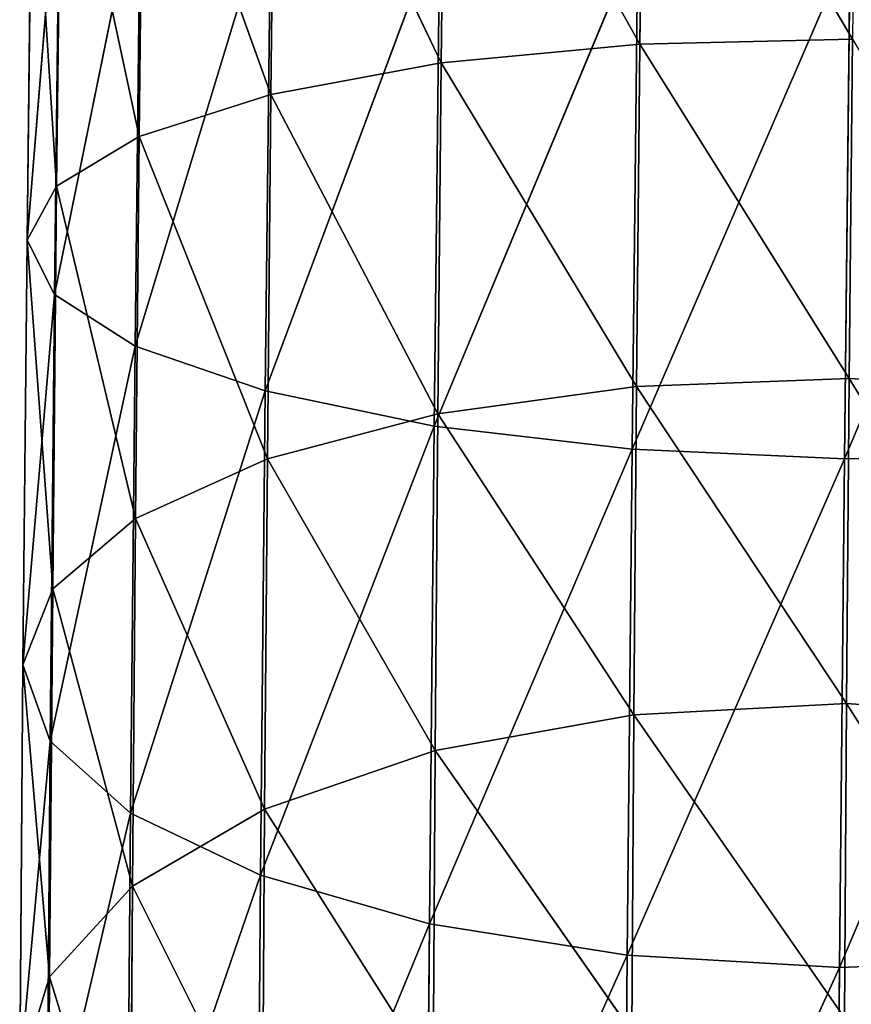
# Model space of a CAD drawing. Extents: x -0.21 to 1.04, y -1.06 to 0.5.
# Drawn here: x -0.21 to -0.19, y -0.72 to -0.7 of the extents above; entities that cross this region are included whole.
import ezdxf

# ---------------------------------------------------------------- set-up
doc = ezdxf.new("R2010")
doc.units = 0
doc.header["$LTSCALE"] = 0.0254
doc.layers.get('0').update_dxf_attribs({"color": 13, "linetype": 'CONTINUOUS'})

# ---------------------------------------------------------------- blocks, each defined once
blk = doc.blocks.new('CS1867_GAM')
at = {"color": 0}
for p, q in [((-0.608395, -0.409104, 1.610254), (-0.608505, -0.418754, 1.608389)), ((-0.608395, -0.409104, 1.610254), (-0.608505, -0.418754, 1.608389)), ((-0.602786, -0.418621, 1.60766), (-0.608395, -0.409104, 1.610254)), ((-0.602786, -0.418621, 1.60766), (-0.608395, -0.409104, 1.610254)), ((-0.613847, -0.419256, 1.610501), (-0.613735, -0.40939, 1.61241)), ((-0.613847, -0.419256, 1.610501), (-0.613735, -0.40939, 1.61241)), ((-0.608505, -0.418754, 1.608389), (-0.613735, -0.40939, 1.61241)), ((-0.608505, -0.418754, 1.608389), (-0.613735, -0.40939, 1.61241)), ((-0.618315, -0.409896, 1.615878), (-0.618431, -0.420105, 1.613899)), ((-0.618315, -0.409896, 1.615878), (-0.618431, -0.420105, 1.613899)), ((-0.613847, -0.419256, 1.610501), (-0.618315, -0.409896, 1.615878)), ((-0.613847, -0.419256, 1.610501), (-0.618315, -0.409896, 1.615878)), ((-0.621973, -0.421234, 1.618311), (-0.621853, -0.410581, 1.620381)), ((-0.621973, -0.421234, 1.618311), (-0.621853, -0.410581, 1.620381)), ((-0.618431, -0.420105, 1.613899), (-0.621853, -0.410581, 1.620381)), ((-0.618431, -0.420105, 1.613899), (-0.621853, -0.410581, 1.620381)), ((-0.624068, -0.411403, 1.625643), (-0.624194, -0.422572, 1.623467)), ((-0.624068, -0.411403, 1.625643), (-0.624194, -0.422572, 1.623467)), ((-0.621973, -0.421234, 1.618311), (-0.624068, -0.411403, 1.625643)), ((-0.621973, -0.421234, 1.618311), (-0.624068, -0.411403, 1.625643)), ((-0.624988, -0.424024, 1.628997), (-0.624856, -0.412303, 1.631286)), ((-0.624988, -0.424024, 1.628997), (-0.624856, -0.412303, 1.631286)), ((-0.624194, -0.422572, 1.623467), (-0.624856, -0.412303, 1.631286)), ((-0.624194, -0.422572, 1.623467), (-0.624856, -0.412303, 1.631286)), ((-0.624988, -0.424024, 1.628997), (-0.624112, -0.413221, 1.636932)), ((-0.624988, -0.424024, 1.628997), (-0.624112, -0.413221, 1.636932)), ((-0.624112, -0.413221, 1.636932), (-0.624251, -0.425493, 1.634531)), ((-0.624112, -0.413221, 1.636932), (-0.624251, -0.425493, 1.634531)), ((-0.624251, -0.425493, 1.634531), (-0.621939, -0.414096, 1.642203)), ((-0.624251, -0.425493, 1.634531), (-0.621939, -0.414096, 1.642203)), ((-0.622083, -0.426879, 1.639696), (-0.621939, -0.414096, 1.642203)), ((-0.622083, -0.426879, 1.639696), (-0.621939, -0.414096, 1.642203)), ((-0.622083, -0.426879, 1.639696), (-0.618436, -0.414864, 1.64672)), ((-0.622083, -0.426879, 1.639696), (-0.618436, -0.414864, 1.64672)), ((-0.618436, -0.414864, 1.64672), (-0.618585, -0.428085, 1.644124)), ((-0.618436, -0.414864, 1.64672), (-0.618585, -0.428085, 1.644124)), ((-0.618585, -0.428085, 1.644124), (-0.613884, -0.415479, 1.650206)), ((-0.618585, -0.428085, 1.644124), (-0.613884, -0.415479, 1.650206)), ((-0.614036, -0.429034, 1.647542), (-0.613884, -0.415479, 1.650206)), ((-0.614036, -0.429034, 1.647542), (-0.613884, -0.415479, 1.650206)), ((-0.614036, -0.429034, 1.647542), (-0.608561, -0.415891, 1.652384)), ((-0.614036, -0.429034, 1.647542), (-0.608561, -0.415891, 1.652384)), ((-0.608561, -0.415891, 1.652384), (-0.608715, -0.429654, 1.649678)), ((-0.608561, -0.415891, 1.652384), (-0.608715, -0.429654, 1.649678)), ((-0.608715, -0.429654, 1.649678), (-0.602849, -0.416081, 1.653152)), ((-0.608715, -0.429654, 1.649678), (-0.602849, -0.416081, 1.653152)), ((-0.603005, -0.429912, 1.650431), (-0.597132, -0.416027, 1.652407)), ((-0.603005, -0.429912, 1.650431), (-0.597132, -0.416027, 1.652407)), ((-0.603005, -0.429912, 1.650431), (-0.602849, -0.416081, 1.653152)), ((-0.603005, -0.429912, 1.650431), (-0.602849, -0.416081, 1.653152)), ((-0.608505, -0.418754, 1.608389), (-0.613847, -0.419256, 1.610501)), ((-0.608505, -0.418754, 1.608389), (-0.613847, -0.419256, 1.610501)), ((-0.608505, -0.418754, 1.608389), (-0.608594, -0.427963, 1.605415)), ((-0.608505, -0.418754, 1.608389), (-0.608594, -0.427963, 1.605415)), ((-0.602786, -0.418621, 1.60766), (-0.608505, -0.418754, 1.608389)), ((-0.602786, -0.418621, 1.60766), (-0.608505, -0.418754, 1.608389)), ((-0.602875, -0.427745, 1.604715), (-0.608505, -0.418754, 1.608389)), ((-0.602875, -0.427745, 1.604715), (-0.608505, -0.418754, 1.608389)), ((-0.602786, -0.418621, 1.60766), (-0.602875, -0.427745, 1.604715)), ((-0.602786, -0.418621, 1.60766), (-0.602875, -0.427745, 1.604715)), ((-0.613847, -0.419256, 1.610501), (-0.618431, -0.420105, 1.613899)), ((-0.613847, -0.419256, 1.610501), (-0.618431, -0.420105, 1.613899)), ((-0.613938, -0.428697, 1.60745), (-0.613847, -0.419256, 1.610501)), ((-0.613938, -0.428697, 1.60745), (-0.613847, -0.419256, 1.610501)), ((-0.608594, -0.427963, 1.605415), (-0.613847, -0.419256, 1.610501)), ((-0.608594, -0.427963, 1.605415), (-0.613847, -0.419256, 1.610501)), ((-0.618431, -0.420105, 1.613899), (-0.621973, -0.421234, 1.618311)), ((-0.618431, -0.420105, 1.613899), (-0.621973, -0.421234, 1.618311)), ((-0.618431, -0.420105, 1.613899), (-0.618526, -0.429915, 1.610724)), ((-0.618431, -0.420105, 1.613899), (-0.618526, -0.429915, 1.610724)), ((-0.613938, -0.428697, 1.60745), (-0.618431, -0.420105, 1.613899)), ((-0.613938, -0.428697, 1.60745), (-0.618431, -0.420105, 1.613899)), ((-0.621973, -0.421234, 1.618311), (-0.624194, -0.422572, 1.623467)), ((-0.621973, -0.421234, 1.618311), (-0.624194, -0.422572, 1.623467)), ((-0.622073, -0.431518, 1.614978), (-0.621973, -0.421234, 1.618311)), ((-0.622073, -0.431518, 1.614978), (-0.621973, -0.421234, 1.618311)), ((-0.618526, -0.429915, 1.610724), (-0.621973, -0.421234, 1.618311)), ((-0.618526, -0.429915, 1.610724), (-0.621973, -0.421234, 1.618311)), ((-0.624194, -0.422572, 1.623467), (-0.624988, -0.424024, 1.628997)), ((-0.624194, -0.422572, 1.623467), (-0.624988, -0.424024, 1.628997)), ((-0.624194, -0.422572, 1.623467), (-0.624299, -0.433409, 1.61995)), ((-0.624194, -0.422572, 1.623467), (-0.624299, -0.433409, 1.61995)), ((-0.622073, -0.431518, 1.614978), (-0.624194, -0.422572, 1.623467)), ((-0.622073, -0.431518, 1.614978), (-0.624194, -0.422572, 1.623467)), ((-0.625099, -0.435452, 1.625282), (-0.624988, -0.424024, 1.628997)), ((-0.625099, -0.435452, 1.625282), (-0.624988, -0.424024, 1.628997)), ((-0.624988, -0.424024, 1.628997), (-0.624251, -0.425493, 1.634531)), ((-0.624299, -0.433409, 1.61995), (-0.624988, -0.424024, 1.628997)), ((-0.624299, -0.433409, 1.61995), (-0.624988, -0.424024, 1.628997)), ((-0.624988, -0.424024, 1.628997), (-0.624251, -0.425493, 1.634531)), ((-0.625099, -0.435452, 1.625282), (-0.624251, -0.425493, 1.634531)), ((-0.625099, -0.435452, 1.625282), (-0.624251, -0.425493, 1.634531)), ((-0.624251, -0.425493, 1.634531), (-0.624367, -0.43751, 1.630619)), ((-0.624251, -0.425493, 1.634531), (-0.624367, -0.43751, 1.630619)), ((-0.624251, -0.425493, 1.634531), (-0.622083, -0.426879, 1.639696)), ((-0.624251, -0.425493, 1.634531), (-0.622083, -0.426879, 1.639696)), ((-0.624367, -0.43751, 1.630619), (-0.622083, -0.426879, 1.639696)), ((-0.624367, -0.43751, 1.630619), (-0.622083, -0.426879, 1.639696)), ((-0.622204, -0.439444, 1.635602), (-0.622083, -0.426879, 1.639696)), ((-0.622204, -0.439444, 1.635602), (-0.622083, -0.426879, 1.639696)), ((-0.622083, -0.426879, 1.639696), (-0.618585, -0.428085, 1.644124)), ((-0.622083, -0.426879, 1.639696), (-0.618585, -0.428085, 1.644124)), ((-0.602875, -0.427745, 1.604715), (-0.608594, -0.427963, 1.605415)), ((-0.602875, -0.427745, 1.604715), (-0.608594, -0.427963, 1.605415)), ((-0.602875, -0.427745, 1.604715), (-0.602944, -0.436497, 1.60071)), ((-0.602875, -0.427745, 1.604715), (-0.602944, -0.436497, 1.60071)), ((-0.602875, -0.427745, 1.604715), (-0.597164, -0.428076, 1.605444)), ((-0.597235, -0.4369, 1.601407), (-0.602875, -0.427745, 1.604715)), ((-0.597235, -0.4369, 1.601407), (-0.602875, -0.427745, 1.604715)), ((-0.602875, -0.427745, 1.604715), (-0.597164, -0.428076, 1.605444)), ((-0.622204, -0.439444, 1.635602), (-0.618585, -0.428085, 1.644124)), ((-0.622204, -0.439444, 1.635602), (-0.618585, -0.428085, 1.644124)), ((-0.618585, -0.428085, 1.644124), (-0.618711, -0.441118, 1.639873)), ((-0.618585, -0.428085, 1.644124), (-0.618711, -0.441118, 1.639873)), ((-0.618585, -0.428085, 1.644124), (-0.614036, -0.429034, 1.647542)), ((-0.618585, -0.428085, 1.644124), (-0.614036, -0.429034, 1.647542)), ((-0.613938, -0.428697, 1.60745), (-0.608594, -0.427963, 1.605415)), ((-0.613938, -0.428697, 1.60745), (-0.608594, -0.427963, 1.605415)), ((-0.608594, -0.427963, 1.605415), (-0.608665, -0.436799, 1.601372)), ((-0.608594, -0.427963, 1.605415), (-0.608665, -0.436799, 1.601372)), ((-0.602944, -0.436497, 1.60071), (-0.608594, -0.427963, 1.605415)), ((-0.602944, -0.436497, 1.60071), (-0.608594, -0.427963, 1.605415)), ((-0.613938, -0.428697, 1.60745), (-0.618526, -0.429915, 1.610724)), ((-0.613938, -0.428697, 1.60745), (-0.618526, -0.429915, 1.610724)), ((-0.614011, -0.437762, 1.603304), (-0.613938, -0.428697, 1.60745)), ((-0.614011, -0.437762, 1.603304), (-0.613938, -0.428697, 1.60745)), ((-0.608665, -0.436799, 1.601372), (-0.613938, -0.428697, 1.60745)), ((-0.608665, -0.436799, 1.601372), (-0.613938, -0.428697, 1.60745)), ((-0.618711, -0.441118, 1.639873), (-0.614036, -0.429034, 1.647542)), ((-0.618711, -0.441118, 1.639873), (-0.614036, -0.429034, 1.647542)), ((-0.614165, -0.442426, 1.643171), (-0.614036, -0.429034, 1.647542)), ((-0.614165, -0.442426, 1.643171), (-0.614036, -0.429034, 1.647542)), ((-0.614036, -0.429034, 1.647542), (-0.608715, -0.429654, 1.649678)), ((-0.614036, -0.429034, 1.647542), (-0.608715, -0.429654, 1.649678)), ((-0.614165, -0.442426, 1.643171), (-0.608715, -0.429654, 1.649678)), ((-0.614165, -0.442426, 1.643171), (-0.608715, -0.429654, 1.649678)), ((-0.608715, -0.429654, 1.649678), (-0.608847, -0.443266, 1.645233)), ((-0.608715, -0.429654, 1.649678), (-0.608847, -0.443266, 1.645233)), ((-0.608715, -0.429654, 1.649678), (-0.603005, -0.429912, 1.650431)), ((-0.608715, -0.429654, 1.649678), (-0.603005, -0.429912, 1.650431)), ((-0.622073, -0.431518, 1.614978), (-0.618526, -0.429915, 1.610724)), ((-0.622073, -0.431518, 1.614978), (-0.618526, -0.429915, 1.610724)), ((-0.618526, -0.429915, 1.610724), (-0.618601, -0.439342, 1.606415)), ((-0.618526, -0.429915, 1.610724), (-0.618601, -0.439342, 1.606415)), ((-0.614011, -0.437762, 1.603304), (-0.618526, -0.429915, 1.610724)), ((-0.614011, -0.437762, 1.603304), (-0.618526, -0.429915, 1.610724)), ((-0.608847, -0.443266, 1.645233), (-0.603005, -0.429912, 1.650431)), ((-0.608847, -0.443266, 1.645233), (-0.603005, -0.429912, 1.650431)), ((-0.603137, -0.443597, 1.645962), (-0.597286, -0.429779, 1.649703)), ((-0.603137, -0.443597, 1.645962), (-0.597286, -0.429779, 1.649703)), ((-0.603137, -0.443597, 1.645962), (-0.603005, -0.429912, 1.650431)), ((-0.603137, -0.443597, 1.645962), (-0.603005, -0.429912, 1.650431)), ((-0.603005, -0.429912, 1.650431), (-0.597286, -0.429779, 1.649703)), ((-0.603005, -0.429912, 1.650431), (-0.597286, -0.429779, 1.649703)), ((-0.622073, -0.431518, 1.614978), (-0.624299, -0.433409, 1.61995)), ((-0.622073, -0.431518, 1.614978), (-0.624299, -0.433409, 1.61995)), ((-0.622153, -0.441413, 1.610458), (-0.622073, -0.431518, 1.614978)), ((-0.622153, -0.441413, 1.610458), (-0.622073, -0.431518, 1.614978)), ((-0.618601, -0.439342, 1.606415), (-0.622073, -0.431518, 1.614978)), ((-0.618601, -0.439342, 1.606415), (-0.622073, -0.431518, 1.614978)), ((-0.625099, -0.435452, 1.625282), (-0.624299, -0.433409, 1.61995)), ((-0.625099, -0.435452, 1.625282), (-0.624299, -0.433409, 1.61995)), ((-0.624299, -0.433409, 1.61995), (-0.624383, -0.443848, 1.615184)), ((-0.624299, -0.433409, 1.61995), (-0.624383, -0.443848, 1.615184)), ((-0.622153, -0.441413, 1.610458), (-0.624299, -0.433409, 1.61995)), ((-0.622153, -0.441413, 1.610458), (-0.624299, -0.433409, 1.61995)), ((-0.625187, -0.446471, 1.620255), (-0.625099, -0.435452, 1.625282)), ((-0.625187, -0.446471, 1.620255), (-0.625099, -0.435452, 1.625282)), ((-0.624383, -0.443848, 1.615184), (-0.625099, -0.435452, 1.625282)), ((-0.624383, -0.443848, 1.615184), (-0.625099, -0.435452, 1.625282)), ((-0.625099, -0.435452, 1.625282), (-0.624367, -0.43751, 1.630619)), ((-0.625099, -0.435452, 1.625282), (-0.624367, -0.43751, 1.630619)), ((-0.602944, -0.436497, 1.60071), (-0.608665, -0.436799, 1.601372)), ((-0.602944, -0.436497, 1.60071), (-0.608665, -0.436799, 1.601372)), ((-0.602944, -0.436497, 1.60071), (-0.602998, -0.444952, 1.595682)), ((-0.602944, -0.436497, 1.60071), (-0.602998, -0.444952, 1.595682)), ((-0.597235, -0.4369, 1.601407), (-0.602944, -0.436497, 1.60071)), ((-0.597235, -0.4369, 1.601407), (-0.602944, -0.436497, 1.60071)), ((-0.597289, -0.44542, 1.596341), (-0.602944, -0.436497, 1.60071)), ((-0.597289, -0.44542, 1.596341), (-0.602944, -0.436497, 1.60071)), ((-0.608665, -0.436799, 1.601372), (-0.614011, -0.437762, 1.603304)), ((-0.608665, -0.436799, 1.601372), (-0.614011, -0.437762, 1.603304)), ((-0.608665, -0.436799, 1.601372), (-0.608718, -0.44533, 1.5963)), ((-0.608665, -0.436799, 1.601372), (-0.608718, -0.44533, 1.5963)), ((-0.602998, -0.444952, 1.595682), (-0.608665, -0.436799, 1.601372)), ((-0.602998, -0.444952, 1.595682), (-0.608665, -0.436799, 1.601372)), ((-0.625187, -0.446471, 1.620255), (-0.624367, -0.43751, 1.630619)), ((-0.625187, -0.446471, 1.620255), (-0.624367, -0.43751, 1.630619)), ((-0.624367, -0.43751, 1.630619), (-0.62446, -0.449109, 1.625331)), ((-0.624367, -0.43751, 1.630619), (-0.62446, -0.449109, 1.625331)), ((-0.622204, -0.439444, 1.635602), (-0.624367, -0.43751, 1.630619)), ((-0.622204, -0.439444, 1.635602), (-0.624367, -0.43751, 1.630619)), ((-0.614011, -0.437762, 1.603304), (-0.618601, -0.439342, 1.606415)), ((-0.614011, -0.437762, 1.603304), (-0.618601, -0.439342, 1.606415)), ((-0.614066, -0.446498, 1.598111), (-0.614011, -0.437762, 1.603304)), ((-0.614066, -0.446498, 1.598111), (-0.614011, -0.437762, 1.603304)), ((-0.608718, -0.44533, 1.5963), (-0.614011, -0.437762, 1.603304)), ((-0.608718, -0.44533, 1.5963), (-0.614011, -0.437762, 1.603304)), ((-0.62446, -0.449109, 1.625331), (-0.622204, -0.439444, 1.635602)), ((-0.62446, -0.449109, 1.625331), (-0.622204, -0.439444, 1.635602)), ((-0.622302, -0.451582, 1.63007), (-0.622204, -0.439444, 1.635602)), ((-0.622302, -0.451582, 1.63007), (-0.622204, -0.439444, 1.635602)), ((-0.622204, -0.439444, 1.635602), (-0.618711, -0.441118, 1.639873)), ((-0.622204, -0.439444, 1.635602), (-0.618711, -0.441118, 1.639873)), ((-0.618601, -0.439342, 1.606415), (-0.622153, -0.441413, 1.610458)), ((-0.618601, -0.439342, 1.606415), (-0.622153, -0.441413, 1.610458)), ((-0.618601, -0.439342, 1.606415), (-0.618659, -0.448405, 1.601031)), ((-0.618601, -0.439342, 1.606415), (-0.618659, -0.448405, 1.601031)), ((-0.614066, -0.446498, 1.598111), (-0.618601, -0.439342, 1.606415)), ((-0.614066, -0.446498, 1.598111), (-0.618601, -0.439342, 1.606415)), ((-0.622302, -0.451582, 1.63007), (-0.618711, -0.441118, 1.639873)), ((-0.622302, -0.451582, 1.63007), (-0.618711, -0.441118, 1.639873)), ((-0.618711, -0.441118, 1.639873), (-0.618812, -0.453715, 1.634135)), ((-0.618711, -0.441118, 1.639873), (-0.618812, -0.453715, 1.634135)), ((-0.614165, -0.442426, 1.643171), (-0.618711, -0.441118, 1.639873)), ((-0.614165, -0.442426, 1.643171), (-0.618711, -0.441118, 1.639873)), ((-0.622153, -0.441413, 1.610458), (-0.624383, -0.443848, 1.615184)), ((-0.622153, -0.441413, 1.610458), (-0.624383, -0.443848, 1.615184)), ((-0.622213, -0.450896, 1.604827), (-0.622153, -0.441413, 1.610458)), ((-0.622213, -0.450896, 1.604827), (-0.622153, -0.441413, 1.610458)), ((-0.618659, -0.448405, 1.601031), (-0.622153, -0.441413, 1.610458)), ((-0.618659, -0.448405, 1.601031), (-0.622153, -0.441413, 1.610458)), ((-0.618812, -0.453715, 1.634135), (-0.614165, -0.442426, 1.643171)), ((-0.618812, -0.453715, 1.634135), (-0.614165, -0.442426, 1.643171)), ((-0.61427, -0.455376, 1.637274), (-0.614165, -0.442426, 1.643171)), ((-0.61427, -0.455376, 1.637274), (-0.614165, -0.442426, 1.643171)), ((-0.614165, -0.442426, 1.643171), (-0.608847, -0.443266, 1.645233)), ((-0.614165, -0.442426, 1.643171), (-0.608847, -0.443266, 1.645233)), ((-0.61427, -0.455376, 1.637274), (-0.608847, -0.443266, 1.645233)), ((-0.61427, -0.455376, 1.637274), (-0.608847, -0.443266, 1.645233)), ((-0.608847, -0.443266, 1.645233), (-0.608953, -0.456433, 1.639238)), ((-0.608847, -0.443266, 1.645233), (-0.608953, -0.456433, 1.639238)), ((-0.603137, -0.443597, 1.645962), (-0.608847, -0.443266, 1.645233)), ((-0.603137, -0.443597, 1.645962), (-0.608847, -0.443266, 1.645233)), ((-0.603137, -0.443597, 1.645962), (-0.597418, -0.443379, 1.645262)), ((-0.603137, -0.443597, 1.645962), (-0.597418, -0.443379, 1.645262)), ((-0.608953, -0.456433, 1.639238), (-0.603137, -0.443597, 1.645962)), ((-0.608953, -0.456433, 1.639238), (-0.603137, -0.443597, 1.645962)), ((-0.603243, -0.456836, 1.639935), (-0.603137, -0.443597, 1.645962)), ((-0.603243, -0.456836, 1.639935), (-0.603137, -0.443597, 1.645962)), ((-0.624383, -0.443848, 1.615184), (-0.625187, -0.446471, 1.620255)), ((-0.624383, -0.443848, 1.615184), (-0.625187, -0.446471, 1.620255)), ((-0.624383, -0.443848, 1.615184), (-0.624446, -0.45382, 1.609266)), ((-0.624383, -0.443848, 1.615184), (-0.624446, -0.45382, 1.609266)), ((-0.622213, -0.450896, 1.604827), (-0.624383, -0.443848, 1.615184)), ((-0.622213, -0.450896, 1.604827), (-0.624383, -0.443848, 1.615184))]:
    blk.add_line(p, q, dxfattribs=at)
at = {"color": 252}
mesh = blk.add_polyface(dxfattribs=at)
corners = [(-0.602678, -0.409051, 1.609509), (-0.602786, -0.418621, 1.60766), (-0.608395, -0.409104, 1.610254)]
mesh.append_faces([[corners[k] for k in face] for face in [(0, 1, 2)]], dxfattribs={"color": 252})
mesh = blk.add_polyface(dxfattribs=at)
corners = [(-0.608395, -0.409104, 1.610254), (-0.608505, -0.418754, 1.608389), (-0.613735, -0.40939, 1.61241)]
mesh.append_faces([[corners[k] for k in face] for face in [(0, 1, 2)]], dxfattribs={"color": 252})
mesh = blk.add_polyface(dxfattribs=at)
corners = [(-0.602786, -0.418621, 1.60766), (-0.608505, -0.418754, 1.608389), (-0.608395, -0.409104, 1.610254)]
mesh.append_faces([[corners[k] for k in face] for face in [(0, 1, 2)]], dxfattribs={"color": 252})
mesh = blk.add_polyface(dxfattribs=at)
corners = [(-0.613735, -0.40939, 1.61241), (-0.613847, -0.419256, 1.610501), (-0.618315, -0.409896, 1.615878)]
mesh.append_faces([[corners[k] for k in face] for face in [(0, 1, 2)]], dxfattribs={"color": 252})
mesh = blk.add_polyface(dxfattribs=at)
corners = [(-0.608505, -0.418754, 1.608389), (-0.613847, -0.419256, 1.610501), (-0.613735, -0.40939, 1.61241)]
mesh.append_faces([[corners[k] for k in face] for face in [(0, 1, 2)]], dxfattribs={"color": 252})
mesh = blk.add_polyface(dxfattribs=at)
corners = [(-0.618315, -0.409896, 1.615878), (-0.618431, -0.420105, 1.613899), (-0.621853, -0.410581, 1.620381)]
mesh.append_faces([[corners[k] for k in face] for face in [(0, 1, 2)]], dxfattribs={"color": 252})
mesh = blk.add_polyface(dxfattribs=at)
corners = [(-0.613847, -0.419256, 1.610501), (-0.618431, -0.420105, 1.613899), (-0.618315, -0.409896, 1.615878)]
mesh.append_faces([[corners[k] for k in face] for face in [(0, 1, 2)]], dxfattribs={"color": 252})
mesh = blk.add_polyface(dxfattribs=at)
corners = [(-0.621853, -0.410581, 1.620381), (-0.621973, -0.421234, 1.618311), (-0.624068, -0.411403, 1.625643)]
mesh.append_faces([[corners[k] for k in face] for face in [(0, 1, 2)]], dxfattribs={"color": 252})
mesh = blk.add_polyface(dxfattribs=at)
corners = [(-0.621853, -0.410581, 1.620381), (-0.618431, -0.420105, 1.613899), (-0.621973, -0.421234, 1.618311)]
mesh.append_faces([[corners[k] for k in face] for face in [(0, 1, 2)]], dxfattribs={"color": 252})
mesh = blk.add_polyface(dxfattribs=at)
corners = [(-0.624068, -0.411403, 1.625643), (-0.624194, -0.422572, 1.623467), (-0.624856, -0.412303, 1.631286)]
mesh.append_faces([[corners[k] for k in face] for face in [(0, 1, 2)]], dxfattribs={"color": 252})
mesh = blk.add_polyface(dxfattribs=at)
corners = [(-0.624068, -0.411403, 1.625643), (-0.621973, -0.421234, 1.618311), (-0.624194, -0.422572, 1.623467)]
mesh.append_faces([[corners[k] for k in face] for face in [(0, 1, 2)]], dxfattribs={"color": 252})
mesh = blk.add_polyface(dxfattribs=at)
corners = [(-0.624856, -0.412303, 1.631286), (-0.624194, -0.422572, 1.623467), (-0.624988, -0.424024, 1.628997)]
mesh.append_faces([[corners[k] for k in face] for face in [(0, 1, 2)]], dxfattribs={"color": 252})
mesh = blk.add_polyface(dxfattribs=at)
corners = [(-0.624856, -0.412303, 1.631286), (-0.624988, -0.424024, 1.628997), (-0.624112, -0.413221, 1.636932)]
mesh.append_faces([[corners[k] for k in face] for face in [(0, 1, 2)]], dxfattribs={"color": 252})
mesh = blk.add_polyface(dxfattribs=at)
corners = [(-0.624112, -0.413221, 1.636932), (-0.624988, -0.424024, 1.628997), (-0.624251, -0.425493, 1.634531)]
mesh.append_faces([[corners[k] for k in face] for face in [(0, 1, 2)]], dxfattribs={"color": 252})
mesh = blk.add_polyface(dxfattribs=at)
corners = [(-0.624112, -0.413221, 1.636932), (-0.624251, -0.425493, 1.634531), (-0.621939, -0.414096, 1.642203)]
mesh.append_faces([[corners[k] for k in face] for face in [(0, 1, 2)]], dxfattribs={"color": 252})
mesh = blk.add_polyface(dxfattribs=at)
corners = [(-0.621939, -0.414096, 1.642203), (-0.624251, -0.425493, 1.634531), (-0.622083, -0.426879, 1.639696)]
mesh.append_faces([[corners[k] for k in face] for face in [(0, 1, 2)]], dxfattribs={"color": 252})
mesh = blk.add_polyface(dxfattribs=at)
corners = [(-0.621939, -0.414096, 1.642203), (-0.622083, -0.426879, 1.639696), (-0.618436, -0.414864, 1.64672)]
mesh.append_faces([[corners[k] for k in face] for face in [(0, 1, 2)]], dxfattribs={"color": 252})
mesh = blk.add_polyface(dxfattribs=at)
corners = [(-0.618436, -0.414864, 1.64672), (-0.622083, -0.426879, 1.639696), (-0.618585, -0.428085, 1.644124)]
mesh.append_faces([[corners[k] for k in face] for face in [(0, 1, 2)]], dxfattribs={"color": 252})
mesh = blk.add_polyface(dxfattribs=at)
corners = [(-0.613884, -0.415479, 1.650206), (-0.618436, -0.414864, 1.64672), (-0.618585, -0.428085, 1.644124)]
mesh.append_faces([[corners[k] for k in face] for face in [(0, 1, 2)]], dxfattribs={"color": 252})
mesh = blk.add_polyface(dxfattribs=at)
corners = [(-0.613884, -0.415479, 1.650206), (-0.618585, -0.428085, 1.644124), (-0.614036, -0.429034, 1.647542)]
mesh.append_faces([[corners[k] for k in face] for face in [(0, 1, 2)]], dxfattribs={"color": 252})
mesh = blk.add_polyface(dxfattribs=at)
corners = [(-0.608561, -0.415891, 1.652384), (-0.613884, -0.415479, 1.650206), (-0.614036, -0.429034, 1.647542)]
mesh.append_faces([[corners[k] for k in face] for face in [(0, 1, 2)]], dxfattribs={"color": 252})
mesh = blk.add_polyface(dxfattribs=at)
corners = [(-0.608561, -0.415891, 1.652384), (-0.614036, -0.429034, 1.647542), (-0.608715, -0.429654, 1.649678)]
mesh.append_faces([[corners[k] for k in face] for face in [(0, 1, 2)]], dxfattribs={"color": 252})
mesh = blk.add_polyface(dxfattribs=at)
corners = [(-0.602849, -0.416081, 1.653152), (-0.608561, -0.415891, 1.652384), (-0.608715, -0.429654, 1.649678)]
mesh.append_faces([[corners[k] for k in face] for face in [(0, 1, 2)]], dxfattribs={"color": 252})
mesh = blk.add_polyface(dxfattribs=at)
corners = [(-0.602849, -0.416081, 1.653152), (-0.608715, -0.429654, 1.649678), (-0.603005, -0.429912, 1.650431)]
mesh.append_faces([[corners[k] for k in face] for face in [(0, 1, 2)]], dxfattribs={"color": 252})
mesh = blk.add_polyface(dxfattribs=at)
corners = [(-0.597132, -0.416027, 1.652407), (-0.602849, -0.416081, 1.653152), (-0.603005, -0.429912, 1.650431)]
mesh.append_faces([[corners[k] for k in face] for face in [(0, 1, 2)]], dxfattribs={"color": 252})
mesh = blk.add_polyface(dxfattribs=at)
corners = [(-0.597132, -0.416027, 1.652407), (-0.603005, -0.429912, 1.650431), (-0.597286, -0.429779, 1.649703)]
mesh.append_faces([[corners[k] for k in face] for face in [(0, 1, 2)]], dxfattribs={"color": 252})
mesh = blk.add_polyface(dxfattribs=at)
corners = [(-0.608505, -0.418754, 1.608389), (-0.608594, -0.427963, 1.605415), (-0.613847, -0.419256, 1.610501)]
mesh.append_faces([[corners[k] for k in face] for face in [(0, 1, 2)]], dxfattribs={"color": 252})
mesh = blk.add_polyface(dxfattribs=at)
corners = [(-0.602875, -0.427745, 1.604715), (-0.608594, -0.427963, 1.605415), (-0.608505, -0.418754, 1.608389)]
mesh.append_faces([[corners[k] for k in face] for face in [(0, 1, 2)]], dxfattribs={"color": 252})
mesh = blk.add_polyface(dxfattribs=at)
corners = [(-0.602786, -0.418621, 1.60766), (-0.602875, -0.427745, 1.604715), (-0.608505, -0.418754, 1.608389)]
mesh.append_faces([[corners[k] for k in face] for face in [(0, 1, 2)]], dxfattribs={"color": 252})
mesh = blk.add_polyface(dxfattribs=at)
corners = [(-0.597164, -0.428076, 1.605444), (-0.602875, -0.427745, 1.604715), (-0.602786, -0.418621, 1.60766)]
mesh.append_faces([[corners[k] for k in face] for face in [(0, 1, 2)]], dxfattribs={"color": 252})
mesh = blk.add_polyface(dxfattribs=at)
corners = [(-0.613847, -0.419256, 1.610501), (-0.613938, -0.428697, 1.60745), (-0.618431, -0.420105, 1.613899)]
mesh.append_faces([[corners[k] for k in face] for face in [(0, 1, 2)]], dxfattribs={"color": 252})
mesh = blk.add_polyface(dxfattribs=at)
corners = [(-0.608594, -0.427963, 1.605415), (-0.613938, -0.428697, 1.60745), (-0.613847, -0.419256, 1.610501)]
mesh.append_faces([[corners[k] for k in face] for face in [(0, 1, 2)]], dxfattribs={"color": 252})
mesh = blk.add_polyface(dxfattribs=at)
corners = [(-0.618431, -0.420105, 1.613899), (-0.618526, -0.429915, 1.610724), (-0.621973, -0.421234, 1.618311)]
mesh.append_faces([[corners[k] for k in face] for face in [(0, 1, 2)]], dxfattribs={"color": 252})
mesh = blk.add_polyface(dxfattribs=at)
corners = [(-0.613938, -0.428697, 1.60745), (-0.618526, -0.429915, 1.610724), (-0.618431, -0.420105, 1.613899)]
mesh.append_faces([[corners[k] for k in face] for face in [(0, 1, 2)]], dxfattribs={"color": 252})
mesh = blk.add_polyface(dxfattribs=at)
corners = [(-0.621973, -0.421234, 1.618311), (-0.622073, -0.431518, 1.614978), (-0.624194, -0.422572, 1.623467)]
mesh.append_faces([[corners[k] for k in face] for face in [(0, 1, 2)]], dxfattribs={"color": 252})
mesh = blk.add_polyface(dxfattribs=at)
corners = [(-0.621973, -0.421234, 1.618311), (-0.618526, -0.429915, 1.610724), (-0.622073, -0.431518, 1.614978)]
mesh.append_faces([[corners[k] for k in face] for face in [(0, 1, 2)]], dxfattribs={"color": 252})
mesh = blk.add_polyface(dxfattribs=at)
corners = [(-0.624194, -0.422572, 1.623467), (-0.624299, -0.433409, 1.61995), (-0.624988, -0.424024, 1.628997)]
mesh.append_faces([[corners[k] for k in face] for face in [(0, 1, 2)]], dxfattribs={"color": 252})
mesh = blk.add_polyface(dxfattribs=at)
corners = [(-0.624194, -0.422572, 1.623467), (-0.622073, -0.431518, 1.614978), (-0.624299, -0.433409, 1.61995)]
mesh.append_faces([[corners[k] for k in face] for face in [(0, 1, 2)]], dxfattribs={"color": 252})
mesh = blk.add_polyface(dxfattribs=at)
corners = [(-0.624988, -0.424024, 1.628997), (-0.624299, -0.433409, 1.61995), (-0.625099, -0.435452, 1.625282)]
mesh.append_faces([[corners[k] for k in face] for face in [(0, 1, 2)]], dxfattribs={"color": 252})
mesh = blk.add_polyface(dxfattribs=at)
corners = [(-0.624988, -0.424024, 1.628997), (-0.625099, -0.435452, 1.625282), (-0.624251, -0.425493, 1.634531)]
mesh.append_faces([[corners[k] for k in face] for face in [(0, 1, 2)]], dxfattribs={"color": 252})
mesh = blk.add_polyface(dxfattribs=at)
corners = [(-0.624251, -0.425493, 1.634531), (-0.625099, -0.435452, 1.625282), (-0.624367, -0.43751, 1.630619)]
mesh.append_faces([[corners[k] for k in face] for face in [(0, 1, 2)]], dxfattribs={"color": 252})
mesh = blk.add_polyface(dxfattribs=at)
corners = [(-0.624251, -0.425493, 1.634531), (-0.624367, -0.43751, 1.630619), (-0.622083, -0.426879, 1.639696)]
mesh.append_faces([[corners[k] for k in face] for face in [(0, 1, 2)]], dxfattribs={"color": 252})
mesh = blk.add_polyface(dxfattribs=at)
corners = [(-0.622083, -0.426879, 1.639696), (-0.624367, -0.43751, 1.630619), (-0.622204, -0.439444, 1.635602)]
mesh.append_faces([[corners[k] for k in face] for face in [(0, 1, 2)]], dxfattribs={"color": 252})
mesh = blk.add_polyface(dxfattribs=at)
corners = [(-0.622083, -0.426879, 1.639696), (-0.622204, -0.439444, 1.635602), (-0.618585, -0.428085, 1.644124)]
mesh.append_faces([[corners[k] for k in face] for face in [(0, 1, 2)]], dxfattribs={"color": 252})
mesh = blk.add_polyface(dxfattribs=at)
corners = [(-0.602875, -0.427745, 1.604715), (-0.602944, -0.436497, 1.60071), (-0.608594, -0.427963, 1.605415)]
mesh.append_faces([[corners[k] for k in face] for face in [(0, 1, 2)]], dxfattribs={"color": 252})
mesh = blk.add_polyface(dxfattribs=at)
corners = [(-0.597235, -0.4369, 1.601407), (-0.602944, -0.436497, 1.60071), (-0.602875, -0.427745, 1.604715)]
mesh.append_faces([[corners[k] for k in face] for face in [(0, 1, 2)]], dxfattribs={"color": 252})
mesh = blk.add_polyface(dxfattribs=at)
corners = [(-0.597164, -0.428076, 1.605444), (-0.597235, -0.4369, 1.601407), (-0.602875, -0.427745, 1.604715)]
mesh.append_faces([[corners[k] for k in face] for face in [(0, 1, 2)]], dxfattribs={"color": 252})
mesh = blk.add_polyface(dxfattribs=at)
corners = [(-0.618585, -0.428085, 1.644124), (-0.622204, -0.439444, 1.635602), (-0.618711, -0.441118, 1.639873)]
mesh.append_faces([[corners[k] for k in face] for face in [(0, 1, 2)]], dxfattribs={"color": 252})
mesh = blk.add_polyface(dxfattribs=at)
corners = [(-0.614036, -0.429034, 1.647542), (-0.618585, -0.428085, 1.644124), (-0.618711, -0.441118, 1.639873)]
mesh.append_faces([[corners[k] for k in face] for face in [(0, 1, 2)]], dxfattribs={"color": 252})
mesh = blk.add_polyface(dxfattribs=at)
corners = [(-0.608594, -0.427963, 1.605415), (-0.608665, -0.436799, 1.601372), (-0.613938, -0.428697, 1.60745)]
mesh.append_faces([[corners[k] for k in face] for face in [(0, 1, 2)]], dxfattribs={"color": 252})
mesh = blk.add_polyface(dxfattribs=at)
corners = [(-0.602944, -0.436497, 1.60071), (-0.608665, -0.436799, 1.601372), (-0.608594, -0.427963, 1.605415)]
mesh.append_faces([[corners[k] for k in face] for face in [(0, 1, 2)]], dxfattribs={"color": 252})
mesh = blk.add_polyface(dxfattribs=at)
corners = [(-0.613938, -0.428697, 1.60745), (-0.614011, -0.437762, 1.603304), (-0.618526, -0.429915, 1.610724)]
mesh.append_faces([[corners[k] for k in face] for face in [(0, 1, 2)]], dxfattribs={"color": 252})
mesh = blk.add_polyface(dxfattribs=at)
corners = [(-0.608665, -0.436799, 1.601372), (-0.614011, -0.437762, 1.603304), (-0.613938, -0.428697, 1.60745)]
mesh.append_faces([[corners[k] for k in face] for face in [(0, 1, 2)]], dxfattribs={"color": 252})
mesh = blk.add_polyface(dxfattribs=at)
corners = [(-0.614036, -0.429034, 1.647542), (-0.618711, -0.441118, 1.639873), (-0.614165, -0.442426, 1.643171)]
mesh.append_faces([[corners[k] for k in face] for face in [(0, 1, 2)]], dxfattribs={"color": 252})
mesh = blk.add_polyface(dxfattribs=at)
corners = [(-0.608715, -0.429654, 1.649678), (-0.614036, -0.429034, 1.647542), (-0.614165, -0.442426, 1.643171)]
mesh.append_faces([[corners[k] for k in face] for face in [(0, 1, 2)]], dxfattribs={"color": 252})
mesh = blk.add_polyface(dxfattribs=at)
corners = [(-0.608715, -0.429654, 1.649678), (-0.614165, -0.442426, 1.643171), (-0.608847, -0.443266, 1.645233)]
mesh.append_faces([[corners[k] for k in face] for face in [(0, 1, 2)]], dxfattribs={"color": 252})
mesh = blk.add_polyface(dxfattribs=at)
corners = [(-0.603005, -0.429912, 1.650431), (-0.608715, -0.429654, 1.649678), (-0.608847, -0.443266, 1.645233)]
mesh.append_faces([[corners[k] for k in face] for face in [(0, 1, 2)]], dxfattribs={"color": 252})
mesh = blk.add_polyface(dxfattribs=at)
corners = [(-0.618526, -0.429915, 1.610724), (-0.618601, -0.439342, 1.606415), (-0.622073, -0.431518, 1.614978)]
mesh.append_faces([[corners[k] for k in face] for face in [(0, 1, 2)]], dxfattribs={"color": 252})
mesh = blk.add_polyface(dxfattribs=at)
corners = [(-0.614011, -0.437762, 1.603304), (-0.618601, -0.439342, 1.606415), (-0.618526, -0.429915, 1.610724)]
mesh.append_faces([[corners[k] for k in face] for face in [(0, 1, 2)]], dxfattribs={"color": 252})
mesh = blk.add_polyface(dxfattribs=at)
corners = [(-0.603005, -0.429912, 1.650431), (-0.608847, -0.443266, 1.645233), (-0.603137, -0.443597, 1.645962)]
mesh.append_faces([[corners[k] for k in face] for face in [(0, 1, 2)]], dxfattribs={"color": 252})
mesh = blk.add_polyface(dxfattribs=at)
corners = [(-0.597286, -0.429779, 1.649703), (-0.603005, -0.429912, 1.650431), (-0.603137, -0.443597, 1.645962)]
mesh.append_faces([[corners[k] for k in face] for face in [(0, 1, 2)]], dxfattribs={"color": 252})
mesh = blk.add_polyface(dxfattribs=at)
corners = [(-0.597286, -0.429779, 1.649703), (-0.603137, -0.443597, 1.645962), (-0.597418, -0.443379, 1.645262)]
mesh.append_faces([[corners[k] for k in face] for face in [(0, 1, 2)]], dxfattribs={"color": 252})
mesh = blk.add_polyface(dxfattribs=at)
corners = [(-0.622073, -0.431518, 1.614978), (-0.622153, -0.441413, 1.610458), (-0.624299, -0.433409, 1.61995)]
mesh.append_faces([[corners[k] for k in face] for face in [(0, 1, 2)]], dxfattribs={"color": 252})
mesh = blk.add_polyface(dxfattribs=at)
corners = [(-0.622073, -0.431518, 1.614978), (-0.618601, -0.439342, 1.606415), (-0.622153, -0.441413, 1.610458)]
mesh.append_faces([[corners[k] for k in face] for face in [(0, 1, 2)]], dxfattribs={"color": 252})
mesh = blk.add_polyface(dxfattribs=at)
corners = [(-0.624299, -0.433409, 1.61995), (-0.624383, -0.443848, 1.615184), (-0.625099, -0.435452, 1.625282)]
mesh.append_faces([[corners[k] for k in face] for face in [(0, 1, 2)]], dxfattribs={"color": 252})
mesh = blk.add_polyface(dxfattribs=at)
corners = [(-0.624299, -0.433409, 1.61995), (-0.622153, -0.441413, 1.610458), (-0.624383, -0.443848, 1.615184)]
mesh.append_faces([[corners[k] for k in face] for face in [(0, 1, 2)]], dxfattribs={"color": 252})
mesh = blk.add_polyface(dxfattribs=at)
corners = [(-0.625099, -0.435452, 1.625282), (-0.624383, -0.443848, 1.615184), (-0.625187, -0.446471, 1.620255)]
mesh.append_faces([[corners[k] for k in face] for face in [(0, 1, 2)]], dxfattribs={"color": 252})
mesh = blk.add_polyface(dxfattribs=at)
corners = [(-0.625099, -0.435452, 1.625282), (-0.625187, -0.446471, 1.620255), (-0.624367, -0.43751, 1.630619)]
mesh.append_faces([[corners[k] for k in face] for face in [(0, 1, 2)]], dxfattribs={"color": 252})
mesh = blk.add_polyface(dxfattribs=at)
corners = [(-0.602944, -0.436497, 1.60071), (-0.602998, -0.444952, 1.595682), (-0.608665, -0.436799, 1.601372)]
mesh.append_faces([[corners[k] for k in face] for face in [(0, 1, 2)]], dxfattribs={"color": 252})
mesh = blk.add_polyface(dxfattribs=at)
corners = [(-0.597289, -0.44542, 1.596341), (-0.602998, -0.444952, 1.595682), (-0.602944, -0.436497, 1.60071)]
mesh.append_faces([[corners[k] for k in face] for face in [(0, 1, 2)]], dxfattribs={"color": 252})
mesh = blk.add_polyface(dxfattribs=at)
corners = [(-0.597235, -0.4369, 1.601407), (-0.597289, -0.44542, 1.596341), (-0.602944, -0.436497, 1.60071)]
mesh.append_faces([[corners[k] for k in face] for face in [(0, 1, 2)]], dxfattribs={"color": 252})
mesh = blk.add_polyface(dxfattribs=at)
corners = [(-0.608665, -0.436799, 1.601372), (-0.608718, -0.44533, 1.5963), (-0.614011, -0.437762, 1.603304)]
mesh.append_faces([[corners[k] for k in face] for face in [(0, 1, 2)]], dxfattribs={"color": 252})
mesh = blk.add_polyface(dxfattribs=at)
corners = [(-0.602998, -0.444952, 1.595682), (-0.608718, -0.44533, 1.5963), (-0.608665, -0.436799, 1.601372)]
mesh.append_faces([[corners[k] for k in face] for face in [(0, 1, 2)]], dxfattribs={"color": 252})
mesh = blk.add_polyface(dxfattribs=at)
corners = [(-0.624367, -0.43751, 1.630619), (-0.625187, -0.446471, 1.620255), (-0.62446, -0.449109, 1.625331)]
mesh.append_faces([[corners[k] for k in face] for face in [(0, 1, 2)]], dxfattribs={"color": 252})
mesh = blk.add_polyface(dxfattribs=at)
corners = [(-0.624367, -0.43751, 1.630619), (-0.62446, -0.449109, 1.625331), (-0.622204, -0.439444, 1.635602)]
mesh.append_faces([[corners[k] for k in face] for face in [(0, 1, 2)]], dxfattribs={"color": 252})
mesh = blk.add_polyface(dxfattribs=at)
corners = [(-0.614011, -0.437762, 1.603304), (-0.614066, -0.446498, 1.598111), (-0.618601, -0.439342, 1.606415)]
mesh.append_faces([[corners[k] for k in face] for face in [(0, 1, 2)]], dxfattribs={"color": 252})
mesh = blk.add_polyface(dxfattribs=at)
corners = [(-0.608718, -0.44533, 1.5963), (-0.614066, -0.446498, 1.598111), (-0.614011, -0.437762, 1.603304)]
mesh.append_faces([[corners[k] for k in face] for face in [(0, 1, 2)]], dxfattribs={"color": 252})
mesh = blk.add_polyface(dxfattribs=at)
corners = [(-0.622204, -0.439444, 1.635602), (-0.62446, -0.449109, 1.625331), (-0.622302, -0.451582, 1.63007)]
mesh.append_faces([[corners[k] for k in face] for face in [(0, 1, 2)]], dxfattribs={"color": 252})
mesh = blk.add_polyface(dxfattribs=at)
corners = [(-0.622204, -0.439444, 1.635602), (-0.622302, -0.451582, 1.63007), (-0.618711, -0.441118, 1.639873)]
mesh.append_faces([[corners[k] for k in face] for face in [(0, 1, 2)]], dxfattribs={"color": 252})
mesh = blk.add_polyface(dxfattribs=at)
corners = [(-0.618601, -0.439342, 1.606415), (-0.618659, -0.448405, 1.601031), (-0.622153, -0.441413, 1.610458)]
mesh.append_faces([[corners[k] for k in face] for face in [(0, 1, 2)]], dxfattribs={"color": 252})
mesh = blk.add_polyface(dxfattribs=at)
corners = [(-0.614066, -0.446498, 1.598111), (-0.618659, -0.448405, 1.601031), (-0.618601, -0.439342, 1.606415)]
mesh.append_faces([[corners[k] for k in face] for face in [(0, 1, 2)]], dxfattribs={"color": 252})
mesh = blk.add_polyface(dxfattribs=at)
corners = [(-0.618711, -0.441118, 1.639873), (-0.622302, -0.451582, 1.63007), (-0.618812, -0.453715, 1.634135)]
mesh.append_faces([[corners[k] for k in face] for face in [(0, 1, 2)]], dxfattribs={"color": 252})
mesh = blk.add_polyface(dxfattribs=at)
corners = [(-0.614165, -0.442426, 1.643171), (-0.618711, -0.441118, 1.639873), (-0.618812, -0.453715, 1.634135)]
mesh.append_faces([[corners[k] for k in face] for face in [(0, 1, 2)]], dxfattribs={"color": 252})
mesh = blk.add_polyface(dxfattribs=at)
corners = [(-0.622153, -0.441413, 1.610458), (-0.622213, -0.450896, 1.604827), (-0.624383, -0.443848, 1.615184)]
mesh.append_faces([[corners[k] for k in face] for face in [(0, 1, 2)]], dxfattribs={"color": 252})
mesh = blk.add_polyface(dxfattribs=at)
corners = [(-0.622153, -0.441413, 1.610458), (-0.618659, -0.448405, 1.601031), (-0.622213, -0.450896, 1.604827)]
mesh.append_faces([[corners[k] for k in face] for face in [(0, 1, 2)]], dxfattribs={"color": 252})
mesh = blk.add_polyface(dxfattribs=at)
corners = [(-0.614165, -0.442426, 1.643171), (-0.618812, -0.453715, 1.634135), (-0.61427, -0.455376, 1.637274)]
mesh.append_faces([[corners[k] for k in face] for face in [(0, 1, 2)]], dxfattribs={"color": 252})
mesh = blk.add_polyface(dxfattribs=at)
corners = [(-0.608847, -0.443266, 1.645233), (-0.614165, -0.442426, 1.643171), (-0.61427, -0.455376, 1.637274)]
mesh.append_faces([[corners[k] for k in face] for face in [(0, 1, 2)]], dxfattribs={"color": 252})
mesh = blk.add_polyface(dxfattribs=at)
corners = [(-0.608847, -0.443266, 1.645233), (-0.61427, -0.455376, 1.637274), (-0.608953, -0.456433, 1.639238)]
mesh.append_faces([[corners[k] for k in face] for face in [(0, 1, 2)]], dxfattribs={"color": 252})
mesh = blk.add_polyface(dxfattribs=at)
corners = [(-0.603137, -0.443597, 1.645962), (-0.608847, -0.443266, 1.645233), (-0.608953, -0.456433, 1.639238)]
mesh.append_faces([[corners[k] for k in face] for face in [(0, 1, 2)]], dxfattribs={"color": 252})
mesh = blk.add_polyface(dxfattribs=at)
corners = [(-0.597418, -0.443379, 1.645262), (-0.603137, -0.443597, 1.645962), (-0.603243, -0.456836, 1.639935)]
mesh.append_faces([[corners[k] for k in face] for face in [(0, 1, 2)]], dxfattribs={"color": 252})
mesh = blk.add_polyface(dxfattribs=at)
corners = [(-0.597418, -0.443379, 1.645262), (-0.603243, -0.456836, 1.639935), (-0.597523, -0.456534, 1.639272)]
mesh.append_faces([[corners[k] for k in face] for face in [(0, 1, 2)]], dxfattribs={"color": 252})
mesh = blk.add_polyface(dxfattribs=at)
corners = [(-0.603137, -0.443597, 1.645962), (-0.608953, -0.456433, 1.639238), (-0.603243, -0.456836, 1.639935)]
mesh.append_faces([[corners[k] for k in face] for face in [(0, 1, 2)]], dxfattribs={"color": 252})
mesh = blk.add_polyface(dxfattribs=at)
corners = [(-0.624383, -0.443848, 1.615184), (-0.624446, -0.45382, 1.609266), (-0.625187, -0.446471, 1.620255)]
mesh.append_faces([[corners[k] for k in face] for face in [(0, 1, 2)]], dxfattribs={"color": 252})
mesh = blk.add_polyface(dxfattribs=at)
corners = [(-0.624383, -0.443848, 1.615184), (-0.622213, -0.450896, 1.604827), (-0.624446, -0.45382, 1.609266)]
mesh.append_faces([[corners[k] for k in face] for face in [(0, 1, 2)]], dxfattribs={"color": 252})
blk = doc.blocks.new('SKPC552')
at = {"color": 0}
blk.add_blockref('CS1867_GAM', (0, 0), dxfattribs=at)

msp = doc.modelspace()

# ---------------------------------------------------------------- block references
at = {"color": 0}
msp.add_blockref('SKPC552', (0.412433, -0.279523), dxfattribs=at)

doc.saveas('drawing.dxf')
